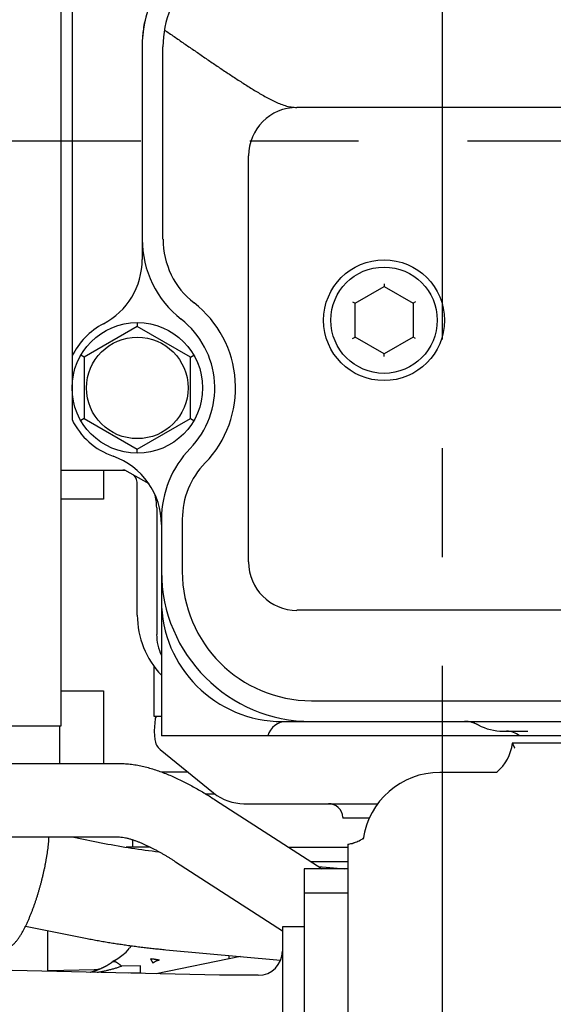
# Model space of a CAD drawing. Units: millimetres. Extents: x -418 to 0, y 0 to 296.
# Drawn here: x -227 to -220, y 235 to 249 of the extents above; entities that cross this region are included whole.
import ezdxf

# ---------------------------------------------------------------- set-up
doc = ezdxf.new("R2010")
doc.units = ezdxf.units.MM
doc.linetypes.add('CENTER', pattern=[12, 7.5, -1.5, 1.5, -1.5])
doc.layers.add('VIEW0001', color=7, linetype='Continuous')

msp = doc.modelspace()

# ---------------------------------------------------------------- linework, layer by layer
at = {"layer": 'VIEW0001', "color": 7, "linetype": 'CENTER'}
for p, q in [((-221.526, 264.108), (-221.526, 232.078)), ((-153.677, 247.341), (-275.403, 247.341))]:
    msp.add_line(p, q, dxfattribs=at)
at = {"layer": 'VIEW0001', "color": 120, "linetype": 'Continuous'}
for p, q in [((-226.779, 255.507), (-226.779, 239.275)), ((-226.626, 251.176), (-226.626, 243.505)), ((-225.659, 248.644), (-225.659, 245.71)), ((-225.373, 245.99), (-225.373, 248.644)), ((-218.393, 247.807), (-223.526, 247.807)), ((-224.193, 241.541), (-224.193, 247.141)), ((-222.726, 245.108), (-222.326, 245.338)), ((-222.326, 245.376), (-222.326, 245.338)), ((-222.326, 245.338), (-221.926, 245.108)), ((-222.76, 245.127), (-222.726, 245.108)), ((-222.726, 244.641), (-222.726, 245.108)), ((-221.893, 245.127), (-221.926, 245.108)), ((-221.926, 245.108), (-221.926, 244.641)), ((-225.726, 244.788), (-226.459, 244.364)), ((-225.726, 244.841), (-225.726, 244.788)), ((-224.993, 244.364), (-225.726, 244.788)), ((-222.76, 244.621), (-222.726, 244.641)), ((-222.326, 244.411), (-222.726, 244.641)), ((-221.926, 244.641), (-222.326, 244.411)), ((-221.893, 244.621), (-221.926, 244.641)), ((-226.459, 244.364), (-226.505, 244.391)), ((-226.459, 244.364), (-226.459, 243.518)), ((-224.993, 244.364), (-224.947, 244.391)), ((-224.993, 243.518), (-224.993, 244.364)), ((-222.326, 244.373), (-222.326, 244.411)), ((-226.459, 243.518), (-226.505, 243.491)), ((-226.459, 243.518), (-225.726, 243.094)), ((-225.726, 243.094), (-224.993, 243.518)), ((-224.993, 243.518), (-224.947, 243.491)), ((-225.726, 243.041), (-225.726, 243.094)), ((-226.779, 242.808), (-225.896, 242.808)), ((-226.193, 242.808), (-226.193, 242.408)), ((-225.565, 242.617), (-225.896, 242.808)), ((-225.726, 240.808), (-225.726, 242.608)), ((-226.193, 242.408), (-226.779, 242.408)), ((-225.459, 242.288), (-225.459, 240.541)), ((-225.393, 242.131), (-225.393, 239.142)), ((-225.106, 242.131), (-225.106, 241.408)), ((-203.518, 240.875), (-223.526, 240.875)), ((-225.493, 239.408), (-225.493, 240.097)), ((-226.779, 239.764), (-226.193, 239.764)), ((-226.193, 239.764), (-226.193, 238.762)), ((-223.326, 239.628), (-203.903, 239.628)), ((-225.393, 239.408), (-225.493, 239.408)), ((-225.481, 239.377), (-225.492, 239.213)), ((-223.726, 239.342), (-203.351, 239.342)), ((-226.779, 239.275), (-235.605, 239.275)), ((-226.792, 238.762), (-226.792, 239.275)), ((-225.492, 239.213), (-225.492, 239.204)), ((-221.126, 239.331), (-221.142, 239.335)), ((-221.046, 239.303), (-221.04, 239.301)), ((-221.04, 239.301), (-221.033, 239.297)), ((-221.036, 239.299), (-221.035, 239.298)), ((-220.683, 239.208), (-220.345, 239.208)), ((-225.492, 239.204), (-225.485, 239.095)), ((-201.029, 239.142), (-225.393, 239.142)), ((-225.411, 238.954), (-224.676, 238.357)), ((-206.206, 239.042), (-220.558, 239.042)), ((-233.945, 238.762), (-225.972, 238.762)), ((-225.027, 238.642), (-225.388, 238.642)), ((-220.768, 238.639), (-221.557, 238.639)), ((-224.783, 238.342), (-224.655, 238.342)), ((-224.648, 238.258), (-223.177, 237.308)), ((-224.256, 238.208), (-222.412, 238.208)), ((-222.894, 238.022), (-222.893, 238.008)), ((-222.53, 238.008), (-222.893, 238.008)), ((-233.945, 237.749), (-225.972, 237.749)), ((-226.622, 237.749), (-226.178, 237.661)), ((-225.548, 237.608), (-225.882, 237.608)), ((-225.793, 237.711), (-225.793, 237.608)), ((-223.642, 237.608), (-222.826, 237.608)), ((-222.826, 237.649), (-222.826, 224.043)), ((-225.198, 237.407), (-223.726, 236.457)), ((-222.826, 237.308), (-223.426, 237.308)), ((-223.426, 237.308), (-223.426, 224.243)), ((-222.826, 237.408), (-223.332, 237.408)), ((-223.229, 237.342), (-222.864, 237.308)), ((-222.826, 236.975), (-223.426, 236.975)), ((-227.268, 236.518), (-226.438, 236.353)), ((-223.426, 236.509), (-223.726, 236.509)), ((-223.726, 236.509), (-223.726, 226.476)), ((-226.959, 235.895), (-226.959, 236.457)), ((-225.812, 236.25), (-225.833, 236.219)), ((-224.305, 236.101), (-225.466, 235.862)), ((-225.335, 236.195), (-223.751, 236.051)), ((-224.459, 236.069), (-224.459, 236.115)), ((-224.592, 235.842), (-229.34, 235.949)), ((-226.04, 236.048), (-226.068, 236.03)), ((-225.684, 235.971), (-225.944, 235.968)), ((-226.947, 235.906), (-226.321, 235.921)), ((-225.68, 235.875), (-225.852, 235.87)), ((-224.059, 235.842), (-224.593, 235.842))]:
    msp.add_line(p, q, dxfattribs=at)
for points in [[(-221.038, 239.299), (-221.04, 239.3), (-221.042, 239.302)], [(-221.033, 239.297), (-221.035, 239.298)], [(-222.74, 237.668), (-222.733, 237.671), (-222.719, 237.676), (-222.703, 237.682), (-222.687, 237.69), (-222.668, 237.698), (-222.649, 237.709), (-222.628, 237.721), (-222.612, 237.731)], [(-222.767, 237.66), (-222.761, 237.661), (-222.751, 237.664), (-222.74, 237.668)], [(-226.04, 236.048), (-225.994, 236.075), (-225.938, 236.114), (-225.881, 236.163), (-225.833, 236.218)], [(-226.32, 235.921), (-226.285, 235.923), (-226.251, 235.93), (-226.227, 235.937), (-226.213, 235.943)]]:
    msp.add_lwpolyline(points, dxfattribs=at)
for centre, radius in [((-222.326, 244.874), 0.833), ((-222.326, 244.874), 0.733), ((-225.726, 243.941), 0.9), ((-225.726, 243.941), 0.7)]:
    msp.add_circle(centre, radius, dxfattribs=at)
for centre, radius, start, end in [((-223.993, 248.644), 1.667, 135, 180), ((-223.993, 248.644), 1.38, 135, 180), ((-223.993, 248.65), 1.667, 167.2621, 174.352), ((-223.993, 248.65), 1.667, 174.7494, 180), ((-223.526, 247.141), 0.667, 90, 180), ((-224.259, 245.99), 1.4, 180, 232.0201), ((-224.259, 245.99), 1.113, 180, 232.0201), ((-226.659, 245.71), 1, 297.8181, 0), ((-225.859, 243.941), 1.487, 315.8854, 52.0201), ((-225.726, 243.941), 1, 117.8181, 154.1581), ((-225.859, 243.941), 1.2, 315.8854, 52.0201), ((-225.726, 243.941), 1, 205.8419, 250.5288), ((-223.993, 242.131), 1.4, 135.8854, 180), ((-226.393, 242.056), 1, 0, 70.5288), ((-223.993, 242.131), 1.113, 135.8854, 180), ((-225.926, 242.608), 0.2, 81.6076, 90), ((-225.926, 242.608), 0.2, 0, 40.4057), ((-226.126, 242.288), 0.667, 0, 17.097), ((-223.526, 241.541), 0.667, 180, 270), ((-223.326, 241.408), 2.066, 180, 270), ((-223.326, 241.408), 1.78, 180, 270), ((-223.726, 241.008), 1.667, 180, 270), ((-224.526, 240.808), 1.2, 180, 223.7177), ((-224.793, 240.541), 0.667, 180, 205.7093), ((-225.448, 239.375), 0.0333, 90, 176), ((-223.668, 239.075), 0.267, 90, 165.5225), ((-221.216, 238.942), 0.4, 61.9275, 89.9999), ((-225.426, 239.208), 0.0667, 176, 184), ((-221.216, 238.941), 0.401, 74.455, 76.8917), ((-221.216, 238.942), 0.4, 69.5243, 74.4547), ((-221.216, 238.941), 0.4, 64.7928, 69.5216), ((-220.683, 239.941), 0.733, 241.9275, 270), ((-220.636, 238.942), 0.267, 48.5904, 90), ((-225.285, 239.109), 0.2, 184, 230.946), ((-221.154, 239.107), 0.6, 309.4694, 353.7297), ((-221.556, 237.572), 1.067, 90.041, 172.0006), ((-221.154, 239.107), 0.6, 308.6914, 309.4722), ((-224.256, 238.875), 0.667, 230.946, 270), ((-223.093, 238.008), 0.2, 4, 90), ((-224.409, 246.621), 9.133, 258.8276, 263.5868), ((-225.993, 238.108), 0.533, 287.6565, 290.1684), ((-222.917, 238.246), 0.604, 278.6431, 284.3193), ((-222.917, 238.246), 0.604, 284.321, 286.5111), ((-222.917, 238.246), 0.604, 286.5112, 286.9841), ((-222.917, 238.246), 0.604, 286.9841, 287.8036), ((-224.059, 236.175), 0.333, 270, 0), ((-226.056, 236.014), 0.0201, 121.3116, 128.1068), ((-226.959, 236.439), 0.533, 269.9979, 271.3315)]:
    msp.add_arc(centre, radius, start, end, dxfattribs=at)
for points, knots in [([(-225.353, 248.878), (-225.33, 248.862), (-225.285, 248.831), (-225.218, 248.784), (-225.15, 248.738), (-225.083, 248.691), (-225.016, 248.644), (-224.948, 248.598), (-224.88, 248.552), (-224.813, 248.505), (-224.745, 248.459), (-224.677, 248.413), (-224.609, 248.367), (-224.541, 248.321), (-224.473, 248.276), (-224.405, 248.231), (-224.336, 248.186), (-224.267, 248.141), (-224.198, 248.097), (-224.128, 248.054), (-224.058, 248.012), (-223.987, 247.97), (-223.916, 247.93), (-223.842, 247.893), (-223.767, 247.86), (-223.689, 247.832), (-223.608, 247.812), (-223.553, 247.808), (-223.526, 247.807)], [0, 0, 0, 0, 0.081993, 0.163986, 0.245979, 0.327972, 0.409966, 0.491962, 0.573961, 0.655961, 0.73796, 0.819958, 0.901951, 0.983939, 1.065921, 1.147901, 1.229892, 1.311912, 1.393963, 1.475988, 1.557927, 1.639745, 1.721583, 1.80373, 1.886554, 1.969624, 2.052066, 2.133914, 2.133914, 2.133914, 2.133914]), ([(-220.557, 239.039), (-220.556, 239.037), (-220.554, 239.034), (-220.552, 239.029), (-220.55, 239.025), (-220.548, 239.02), (-220.546, 239.015), (-220.543, 239.01), (-220.541, 239.006), (-220.539, 239.001), (-220.536, 238.996), (-220.534, 238.991), (-220.532, 238.987), (-220.529, 238.982), (-220.527, 238.977), (-220.525, 238.974), (-220.525, 238.972)], [0, 0, 0, 0, 0.00528372, 0.01056751, 0.0158512, 0.02113468, 0.02641802, 0.03170138, 0.0369849, 0.04226859, 0.04755247, 0.05283648, 0.05812055, 0.06340458, 0.0686885, 0.07397223, 0.07397223, 0.07397223, 0.07397223]), ([(-225.972, 238.762), (-225.944, 238.762), (-225.888, 238.76), (-225.804, 238.752), (-225.721, 238.739), (-225.638, 238.721), (-225.556, 238.7), (-225.475, 238.675), (-225.394, 238.646), (-225.315, 238.616), (-225.238, 238.583), (-225.161, 238.548), (-225.085, 238.511), (-225.011, 238.472), (-224.937, 238.432), (-224.864, 238.391), (-224.791, 238.348), (-224.719, 238.304), (-224.672, 238.274), (-224.648, 238.258)], [0, 0, 0, 0, 0.08413, 0.168364, 0.252814, 0.337513, 0.422425, 0.507451, 0.592443, 0.677208, 0.76163, 0.845813, 0.929874, 1.013916, 1.098018, 1.182185, 1.266391, 1.350604, 1.434787, 1.434787, 1.434787, 1.434787]), ([(-227.529, 236.231), (-227.514, 236.23), (-227.483, 236.232), (-227.445, 236.258), (-227.412, 236.289), (-227.384, 236.323), (-227.358, 236.359), (-227.334, 236.396), (-227.311, 236.434), (-227.29, 236.473), (-227.269, 236.513), (-227.25, 236.553), (-227.231, 236.593), (-227.214, 236.634), (-227.197, 236.675), (-227.18, 236.716), (-227.165, 236.757), (-227.149, 236.799), (-227.135, 236.841), (-227.121, 236.883), (-227.107, 236.925), (-227.094, 236.968), (-227.081, 237.01), (-227.069, 237.053), (-227.057, 237.095), (-227.046, 237.138), (-227.035, 237.181), (-227.025, 237.225), (-227.015, 237.268), (-227.005, 237.311), (-226.996, 237.355), (-226.988, 237.398), (-226.98, 237.442), (-226.972, 237.486), (-226.966, 237.529), (-226.959, 237.573), (-226.954, 237.617), (-226.949, 237.661), (-226.945, 237.706), (-226.943, 237.735), (-226.942, 237.75)], [0, 0, 0, 0, 0.044101, 0.09049, 0.134604, 0.178861, 0.223354, 0.267711, 0.31204, 0.356396, 0.400766, 0.445131, 0.489495, 0.533863, 0.578237, 0.622611, 0.66698, 0.711343, 0.755703, 0.800063, 0.844423, 0.888783, 0.933143, 0.977503, 1.021864, 1.066224, 1.110584, 1.154944, 1.199304, 1.243662, 1.288021, 1.33238, 1.376741, 1.421106, 1.465478, 1.509853, 1.554227, 1.598593, 1.642952, 1.687305, 1.687305, 1.687305, 1.687305]), ([(-225.972, 237.749), (-225.958, 237.749), (-225.93, 237.747), (-225.888, 237.739), (-225.846, 237.728), (-225.805, 237.716), (-225.765, 237.702), (-225.725, 237.688), (-225.685, 237.672), (-225.646, 237.655), (-225.607, 237.638), (-225.568, 237.619), (-225.53, 237.6), (-225.492, 237.581), (-225.454, 237.56), (-225.417, 237.54), (-225.38, 237.519), (-225.343, 237.497), (-225.307, 237.475), (-225.27, 237.453), (-225.234, 237.43), (-225.21, 237.415), (-225.198, 237.407)], [0, 0, 0, 0, 0.0426207, 0.0854386, 0.1282738, 0.1709974, 0.2136649, 0.256314, 0.2989628, 0.3416186, 0.3842872, 0.4269704, 0.4696652, 0.5123652, 0.5550602, 0.5977444, 0.6404206, 0.6830918, 0.7257596, 0.7684252, 0.8110889, 0.8537501, 0.8537501, 0.8537501, 0.8537501]), ([(-226.438, 236.353), (-226.412, 236.348), (-226.36, 236.338), (-226.281, 236.324), (-226.203, 236.31), (-226.124, 236.296), (-226.046, 236.284), (-225.967, 236.272), (-225.888, 236.26), (-225.81, 236.249), (-225.731, 236.239), (-225.652, 236.229), (-225.573, 236.22), (-225.494, 236.211), (-225.414, 236.203), (-225.362, 236.198), (-225.335, 236.195)], [0, 0, 0, 0, 0.07957, 0.159141, 0.238716, 0.318297, 0.397883, 0.477474, 0.557069, 0.636667, 0.716264, 0.795861, 0.875456, 0.955045, 1.034629, 1.114204, 1.114204, 1.114204, 1.114204]), ([(-225.944, 235.968), (-225.952, 235.965), (-225.967, 235.959), (-225.991, 235.95), (-226.014, 235.942), (-226.038, 235.935), (-226.061, 235.928), (-226.085, 235.921), (-226.109, 235.915), (-226.133, 235.909), (-226.157, 235.903), (-226.182, 235.898), (-226.206, 235.893), (-226.23, 235.888), (-226.254, 235.884), (-226.271, 235.881), (-226.279, 235.88)], [0, 0, 0, 0, 0.0247269, 0.0494573, 0.0741917, 0.0989281, 0.1236661, 0.1484077, 0.173154, 0.1979049, 0.2226597, 0.2474167, 0.2721735, 0.2969268, 0.3216727, 0.3464066, 0.3464066, 0.3464066, 0.3464066]), ([(-226.213, 235.943), (-226.212, 235.943), (-226.209, 235.945), (-226.204, 235.947), (-226.2, 235.949), (-226.195, 235.951), (-226.19, 235.954), (-226.186, 235.956), (-226.181, 235.958), (-226.177, 235.961), (-226.172, 235.963), (-226.168, 235.965), (-226.163, 235.968), (-226.159, 235.97), (-226.154, 235.973), (-226.15, 235.975), (-226.145, 235.978), (-226.141, 235.98), (-226.136, 235.983), (-226.132, 235.985), (-226.128, 235.988), (-226.123, 235.991), (-226.119, 235.993), (-226.115, 235.996), (-226.11, 235.999), (-226.106, 236.002), (-226.102, 236.004), (-226.098, 236.007), (-226.093, 236.01), (-226.089, 236.013), (-226.085, 236.016), (-226.081, 236.019), (-226.077, 236.022), (-226.074, 236.024), (-226.073, 236.025)], [0, 0, 0, 0, 0.005106, 0.0102121, 0.0153183, 0.0204246, 0.025531, 0.0306375, 0.0357442, 0.040851, 0.0459578, 0.0510647, 0.0561714, 0.061278, 0.0663844, 0.0714906, 0.0765967, 0.0817025, 0.0868083, 0.0919142, 0.0970205, 0.1021275, 0.1072348, 0.1123418, 0.1174474, 0.122551, 0.1276529, 0.1327561, 0.1378634, 0.1429779, 0.148094, 0.1531859, 0.1582984, 0.1634016, 0.1634016, 0.1634016, 0.1634016]), ([(-226.073, 236.025), (-226.072, 236.025), (-226.072, 236.025), (-226.072, 236.026), (-226.071, 236.026), (-226.071, 236.027), (-226.071, 236.027), (-226.07, 236.028), (-226.07, 236.028), (-226.069, 236.029), (-226.069, 236.029), (-226.068, 236.03), (-226.068, 236.03), (-226.068, 236.03)], [0, 0, 0, 0, 0.000612831, 0.001226884, 0.001841877, 0.002457528, 0.003073555, 0.003689681, 0.004305633, 0.004921148, 0.005535977, 0.006149882, 0.006762646, 0.006762646, 0.006762646, 0.006762646]), ([(-226.066, 236.031), (-226.064, 236.032), (-226.059, 236.034), (-226.052, 236.035), (-226.045, 236.034), (-226.038, 236.033), (-226.031, 236.03), (-226.024, 236.028), (-226.018, 236.024), (-226.012, 236.021), (-226.005, 236.017), (-225.999, 236.013), (-225.994, 236.009), (-225.988, 236.005), (-225.982, 236.001), (-225.976, 235.996), (-225.971, 235.992), (-225.965, 235.987), (-225.96, 235.983), (-225.955, 235.978), (-225.949, 235.973), (-225.946, 235.969), (-225.944, 235.968)], [0, 0, 0, 0, 0.0071115, 0.0144171, 0.0218296, 0.0291005, 0.0362758, 0.0434241, 0.0505732, 0.0577232, 0.0648744, 0.0720302, 0.0791918, 0.0863583, 0.0935273, 0.1006954, 0.1078609, 0.1150229, 0.1221813, 0.1293362, 0.1364886, 0.1436401, 0.1436401, 0.1436401, 0.1436401]), ([(-225.68, 235.875), (-225.679, 235.875), (-225.677, 235.875), (-225.675, 235.878), (-225.678, 235.88), (-225.681, 235.881), (-225.683, 235.883), (-225.682, 235.886), (-225.681, 235.889), (-225.681, 235.891), (-225.681, 235.894), (-225.681, 235.897), (-225.681, 235.899), (-225.681, 235.902), (-225.682, 235.905), (-225.682, 235.907), (-225.682, 235.91), (-225.682, 235.913), (-225.682, 235.915), (-225.682, 235.918), (-225.682, 235.921), (-225.682, 235.923), (-225.682, 235.926), (-225.683, 235.929), (-225.683, 235.931), (-225.683, 235.934), (-225.683, 235.937), (-225.683, 235.939), (-225.683, 235.942), (-225.683, 235.945), (-225.683, 235.947), (-225.683, 235.95), (-225.684, 235.953), (-225.684, 235.955), (-225.684, 235.958), (-225.684, 235.961), (-225.684, 235.963), (-225.684, 235.966), (-225.684, 235.969), (-225.684, 235.97), (-225.684, 235.971)], [0, 0, 0, 0, 0.0030077, 0.0050984, 0.0080193, 0.0110607, 0.0134291, 0.0160335, 0.0188531, 0.0214824, 0.02412, 0.0268009, 0.0294798, 0.0321474, 0.0348082, 0.0374666, 0.0401266, 0.0427897, 0.0454552, 0.048122, 0.0507893, 0.053456, 0.056122, 0.0587874, 0.0614523, 0.0641169, 0.0667815, 0.0694463, 0.0721112, 0.0747762, 0.0774414, 0.0801066, 0.0827719, 0.0854373, 0.0881027, 0.0907681, 0.0934336, 0.0960989, 0.0987643, 0.1014296, 0.1014296, 0.1014296, 0.1014296]), ([(-225.51, 236.011), (-225.511, 236.012), (-225.512, 236.014), (-225.513, 236.018), (-225.515, 236.021), (-225.516, 236.024), (-225.518, 236.027), (-225.52, 236.031), (-225.522, 236.034), (-225.523, 236.037), (-225.525, 236.04), (-225.527, 236.044), (-225.529, 236.047), (-225.531, 236.05), (-225.532, 236.053), (-225.534, 236.057), (-225.536, 236.06), (-225.537, 236.063), (-225.538, 236.066), (-225.538, 236.067)], [0, 0, 0, 0, 0.00368608, 0.00737475, 0.0110656, 0.01475782, 0.01845021, 0.02214127, 0.02582921, 0.029512, 0.03318741, 0.03685482, 0.04052227, 0.04420057, 0.04790084, 0.05163394, 0.05537578, 0.05907535, 0.06274183, 0.06274183, 0.06274183, 0.06274183]), ([(-225.419, 236.049), (-225.421, 236.05), (-225.427, 236.051), (-225.435, 236.053), (-225.444, 236.054), (-225.452, 236.056), (-225.461, 236.057), (-225.469, 236.059), (-225.478, 236.06), (-225.486, 236.061), (-225.495, 236.063), (-225.503, 236.064), (-225.512, 236.065), (-225.521, 236.066), (-225.529, 236.066), (-225.535, 236.067), (-225.538, 236.067)], [0, 0, 0, 0, 0.0086014, 0.017203, 0.0258072, 0.0344156, 0.0430271, 0.05164, 0.0602529, 0.0688647, 0.0774747, 0.0860823, 0.0946873, 0.1032903, 0.1118919, 0.1204935, 0.1204935, 0.1204935, 0.1204935]), ([(-225.419, 236.049), (-225.421, 236.049), (-225.426, 236.049), (-225.433, 236.048), (-225.44, 236.046), (-225.447, 236.044), (-225.454, 236.042), (-225.461, 236.04), (-225.467, 236.037), (-225.474, 236.034), (-225.48, 236.031), (-225.487, 236.027), (-225.493, 236.023), (-225.499, 236.019), (-225.505, 236.015), (-225.508, 236.012), (-225.51, 236.011)], [0, 0, 0, 0, 0.0071721, 0.0143481, 0.0215328, 0.0287309, 0.0359442, 0.0431715, 0.0504106, 0.0576581, 0.0649098, 0.0721607, 0.0794052, 0.0866372, 0.0938501, 0.1010373, 0.1010373, 0.1010373, 0.1010373]), ([(-226.378, 235.882), (-226.374, 235.883), (-226.366, 235.886), (-226.354, 235.889), (-226.342, 235.893), (-226.33, 235.897), (-226.318, 235.901), (-226.307, 235.905), (-226.295, 235.909), (-226.283, 235.914), (-226.271, 235.918), (-226.26, 235.923), (-226.248, 235.928), (-226.236, 235.933), (-226.225, 235.938), (-226.217, 235.941), (-226.213, 235.943)], [0, 0, 0, 0, 0.0125481, 0.0250962, 0.0376459, 0.0501984, 0.0627538, 0.0753112, 0.0878695, 0.100428, 0.1129859, 0.1255427, 0.138098, 0.1506515, 0.163203, 0.1757524, 0.1757524, 0.1757524, 0.1757524])]:
    msp.add_open_spline(points, degree=3, knots=knots, dxfattribs=at)

doc.saveas('drawing.dxf')
